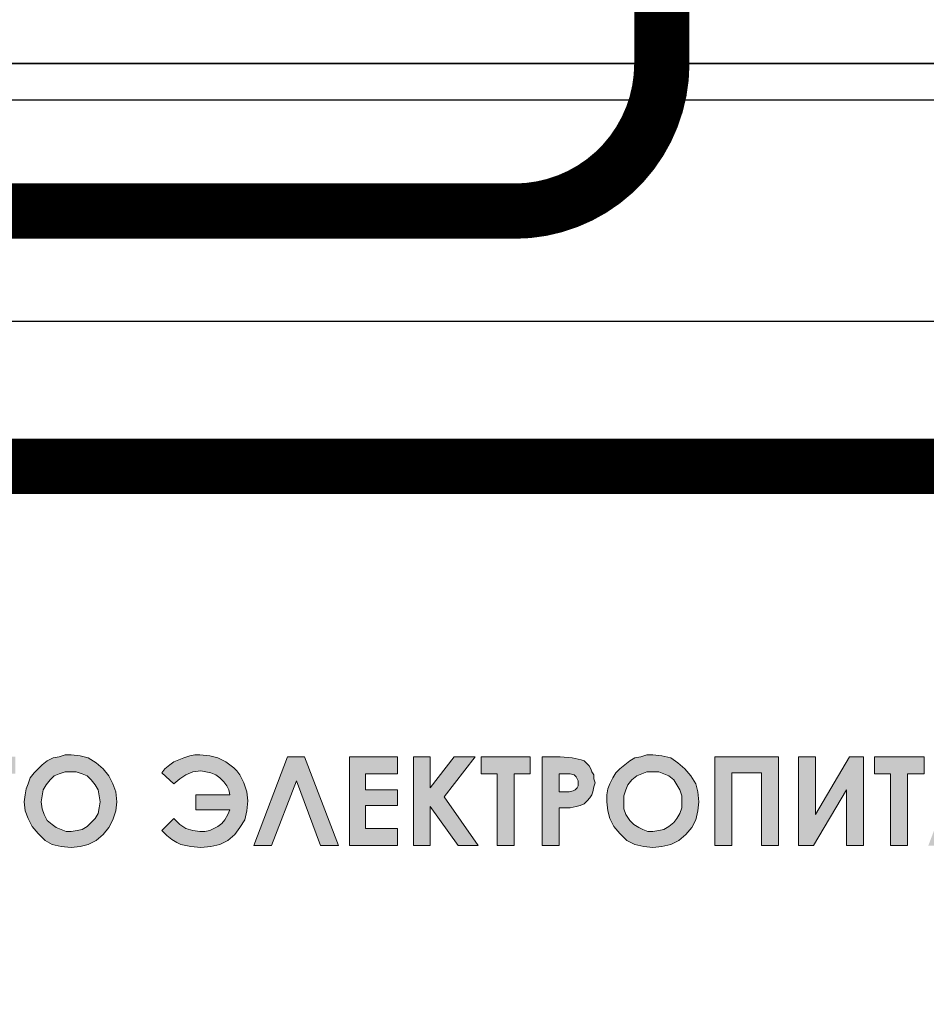
# Model space of a CAD drawing. Units: millimetres. Extents: x 1498 to 1926, y 1071 to 1309.
# Drawn here: x 1805 to 1811, y 1178 to 1184 of the extents above; entities that cross this region are included whole.
import ezdxf

# ---------------------------------------------------------------- set-up
doc = ezdxf.new("R2010")
doc.units = ezdxf.units.MM
doc.layers.add('Кабели', color=7, linetype='Continuous')

# ---------------------------------------------------------------- blocks, each defined once
blk = doc.blocks.new('A$C442C493E')
h = blk.add_hatch(color=8)
h.dxf.hatch_style = 1
h.paths.add_polyline_path([(281.824, 107.675), (281.797, 107.756), (281.743, 107.838), (281.689, 107.919), (281.607, 108), (281.526, 108.054), (281.418, 108.108), (281.553, 108.217), (281.607, 108.325), (281.661, 108.433), (281.661, 108.569), (281.661, 108.677), (281.634, 108.758), (281.607, 108.84), (281.553, 108.921), (281.472, 109.002), (281.391, 109.056), (281.309, 109.11), (281.201, 109.137), (281.012, 109.164), (280.714, 109.192), (280.335, 109.192), (280.335, 106.781), (281.012, 106.781), (281.282, 106.808), (281.472, 106.863), (281.634, 106.971), (281.743, 107.106), (281.797, 107.188), (281.824, 107.296), (281.851, 107.377), (281.851, 107.485), (281.851, 107.594)])
h.paths.add_polyline_path([(280.795, 107.838), (280.903, 107.838), (281.012, 107.838), (281.12, 107.81), (281.228, 107.783), (281.282, 107.756), (281.337, 107.702), (281.364, 107.648), (281.391, 107.567), (281.391, 107.485), (281.391, 107.431), (281.364, 107.377), (281.337, 107.323), (281.309, 107.296), (281.147, 107.242), (280.93, 107.215), (280.795, 107.215)], flags=16)
h.paths.add_polyline_path([(280.795, 108.244), (280.795, 108.758), (280.93, 108.758), (281.066, 108.731), (281.147, 108.677), (281.201, 108.596), (281.228, 108.515), (281.201, 108.406), (281.147, 108.325), (281.039, 108.271), (280.903, 108.244)], flags=16)
h.paths.add_polyline_path([(283.313, 108.217), (283.097, 108.271), (282.853, 108.271), (282.745, 108.271), (282.745, 109.192), (282.284, 109.192), (282.284, 106.781), (282.961, 106.781), (283.205, 106.808), (283.395, 106.863), (283.53, 106.944), (283.665, 107.106), (283.72, 107.188), (283.774, 107.296), (283.774, 107.404), (283.801, 107.513), (283.774, 107.648), (283.747, 107.756), (283.72, 107.865), (283.665, 107.973), (283.584, 108.054), (283.503, 108.108), (283.422, 108.162)])
h.paths.add_polyline_path([(282.745, 107.865), (282.853, 107.865), (282.961, 107.865), (283.07, 107.838), (283.151, 107.81), (283.205, 107.783), (283.259, 107.729), (283.313, 107.675), (283.341, 107.594), (283.341, 107.54), (283.341, 107.458), (283.313, 107.377), (283.286, 107.323), (283.232, 107.296), (283.097, 107.242), (282.853, 107.215), (282.745, 107.215)], flags=16)
h.paths.add_polyline_path([(284.586, 109.192), (284.126, 109.192), (284.126, 106.781), (284.586, 106.781)])
h.paths.add_polyline_path([(286.238, 108.027), (287.024, 109.192), (286.509, 109.192), (285.994, 108.406), (285.48, 109.192), (284.965, 109.192), (285.724, 108.027), (284.911, 106.781), (285.453, 106.781), (285.994, 107.621), (286.536, 106.781), (287.051, 106.781)])
h.paths.add_polyline_path([(289.244, 106.917), (289.434, 107.079), (289.596, 107.269), (289.705, 107.485), (289.759, 107.729), (289.786, 107.973), (289.759, 108.244), (289.705, 108.46), (289.596, 108.677), (289.434, 108.867), (289.244, 109.029), (289.028, 109.164), (288.784, 109.219), (288.54, 109.246), (288.378, 109.246), (288.215, 109.192), (288.053, 109.164), (287.917, 109.083), (287.782, 108.975), (287.646, 108.867), (287.538, 108.758), (287.457, 108.623), (287.376, 108.46), (287.321, 108.325), (287.294, 108.162), (287.294, 107.973), (287.321, 107.729), (287.376, 107.513), (287.484, 107.296), (287.646, 107.106), (287.836, 106.917), (288.053, 106.808), (288.296, 106.754), (288.54, 106.727), (288.811, 106.754), (289.028, 106.808)])
h.paths.add_polyline_path([(288.54, 107.16), (288.405, 107.16), (288.269, 107.215), (288.161, 107.269), (288.026, 107.35), (287.917, 107.458), (287.836, 107.621), (287.782, 107.783), (287.755, 107.973), (287.755, 108.135), (287.809, 108.298), (287.89, 108.433), (287.971, 108.569), (288.107, 108.677), (288.242, 108.731), (288.378, 108.785), (288.54, 108.785), (288.703, 108.785), (288.838, 108.731), (288.973, 108.677), (289.109, 108.569), (289.19, 108.433), (289.271, 108.298), (289.325, 108.135), (289.325, 107.973), (289.325, 107.81), (289.271, 107.648), (289.217, 107.513), (289.109, 107.404), (288.973, 107.296), (288.838, 107.215), (288.703, 107.188)], flags=16)
h.paths.add_polyline_path([(292.521, 107.215), (292.25, 107.215), (291.465, 109.192), (291.005, 109.192), (290.246, 107.215), (289.975, 107.215), (289.975, 106.429), (290.409, 106.429), (290.409, 106.781), (292.061, 106.781), (292.061, 106.429), (292.521, 106.429)])
h.paths.add_polyline_path([(290.707, 107.215), (291.248, 108.542), (291.763, 107.215)], flags=16)
h.paths.add_polyline_path([(295.148, 107.106), (295.202, 107.188), (295.229, 107.296), (295.256, 107.404), (295.256, 107.513), (295.229, 107.648), (295.229, 107.756), (295.175, 107.865), (295.121, 107.946), (295.067, 108.054), (294.985, 108.108), (294.904, 108.162), (294.796, 108.217), (294.579, 108.271), (294.308, 108.271), (294.2, 108.271), (294.2, 108.731), (295.013, 108.731), (295.013, 109.192), (293.74, 109.192), (293.74, 106.781), (294.417, 106.781), (294.552, 106.781), (294.688, 106.808), (294.796, 106.836), (294.877, 106.863), (295.04, 106.971)])
h.paths.add_polyline_path([(294.471, 107.215), (294.308, 107.215), (294.2, 107.215), (294.2, 107.865), (294.308, 107.865), (294.417, 107.865), (294.525, 107.838), (294.606, 107.81), (294.66, 107.783), (294.715, 107.729), (294.769, 107.675), (294.796, 107.594), (294.796, 107.513), (294.769, 107.404), (294.715, 107.296), (294.66, 107.269), (294.579, 107.242)], flags=16)
h.paths.add_polyline_path([(296.962, 107.242), (296.123, 107.242), (296.123, 107.865), (296.962, 107.865), (296.962, 108.298), (296.123, 108.298), (296.123, 108.731), (296.962, 108.731), (296.962, 109.192), (295.662, 109.192), (295.662, 106.781), (296.962, 106.781)])
h.paths.add_polyline_path([(297.748, 108.162), (297.802, 108.298), (297.856, 108.433), (297.964, 108.569), (298.1, 108.677), (298.235, 108.731), (298.398, 108.785), (298.56, 108.812), (298.75, 108.785), (298.939, 108.704), (299.129, 108.596), (299.291, 108.46), (299.616, 108.758), (299.508, 108.867), (299.4, 108.975), (299.264, 109.056), (299.129, 109.11), (298.993, 109.164), (298.858, 109.219), (298.696, 109.246), (298.56, 109.246), (298.398, 109.246), (298.208, 109.192), (298.073, 109.164), (297.91, 109.083), (297.775, 108.975), (297.639, 108.867), (297.531, 108.758), (297.45, 108.623), (297.369, 108.487), (297.314, 108.325), (297.287, 108.162), (297.287, 108), (297.287, 107.729), (297.369, 107.485), (297.477, 107.269), (297.639, 107.079), (297.829, 106.917), (298.046, 106.808), (298.289, 106.727), (298.56, 106.727), (298.696, 106.727), (298.831, 106.754), (298.966, 106.781), (299.102, 106.808), (299.21, 106.89), (299.346, 106.971), (299.481, 107.052), (299.589, 107.188), (299.291, 107.513), (299.102, 107.35), (298.912, 107.242), (298.75, 107.188), (298.56, 107.16), (298.452, 107.16), (298.344, 107.188), (298.235, 107.215), (298.127, 107.269), (298.046, 107.323), (297.964, 107.404), (297.883, 107.458), (297.829, 107.567), (297.802, 107.648), (297.748, 107.756), (297.748, 107.865), (297.721, 107.973)])
h.paths.add_polyline_path([(300.483, 108.758), (301.268, 108.758), (301.268, 106.781), (301.729, 106.781), (301.729, 109.192), (299.995, 109.192), (299.995, 106.781), (300.483, 106.781)])
h.paths.add_polyline_path([(302.758, 107.865), (303.597, 107.865), (303.597, 108.298), (302.758, 108.298), (302.758, 108.731), (303.597, 108.731), (303.597, 109.192), (302.297, 109.192), (302.297, 106.781), (303.597, 106.781), (303.597, 107.242), (302.758, 107.242)])
h.paths.add_polyline_path([(305.249, 108), (305.33, 108.081), (305.385, 108.162), (305.439, 108.244), (305.466, 108.379), (305.466, 108.487), (305.466, 108.596), (305.439, 108.704), (305.412, 108.785), (305.358, 108.867), (305.303, 108.948), (305.249, 109.029), (305.168, 109.083), (305.087, 109.11), (304.87, 109.164), (304.518, 109.192), (304.031, 109.192), (304.031, 106.781), (304.491, 106.781), (304.491, 107.81), (304.789, 107.81), (304.978, 107.838), (305.087, 107.865), (305.168, 107.919)])
h.paths.add_polyline_path([(304.491, 108.244), (304.491, 108.731), (304.626, 108.731), (304.789, 108.731), (304.924, 108.704), (304.951, 108.65), (304.978, 108.596), (305.006, 108.542), (305.006, 108.487), (305.006, 108.406), (304.978, 108.352), (304.924, 108.298), (304.87, 108.271), (304.789, 108.244), (304.626, 108.244)], flags=16)
h.paths.add_polyline_path([(306.36, 107.865), (307.226, 107.865), (307.226, 108.298), (306.36, 108.298), (306.36, 108.731), (307.226, 108.731), (307.226, 109.192), (305.899, 109.192), (305.899, 106.781), (307.226, 106.781), (307.226, 107.242), (306.36, 107.242)])
h.paths.add_polyline_path([(309.149, 107.648), (309.122, 107.756), (309.095, 107.865), (309.041, 107.946), (308.959, 108.054), (308.878, 108.108), (308.797, 108.162), (308.716, 108.217), (308.499, 108.271), (308.201, 108.271), (308.12, 108.271), (308.12, 108.731), (308.905, 108.731), (308.905, 109.192), (307.659, 109.192), (307.659, 106.781), (308.337, 106.781), (308.472, 106.781), (308.58, 106.808), (308.716, 106.836), (308.797, 106.863), (308.959, 106.971), (309.068, 107.106), (309.095, 107.188), (309.122, 107.296), (309.149, 107.404), (309.149, 107.513)])
h.paths.add_polyline_path([(308.12, 107.865), (308.201, 107.865), (308.309, 107.865), (308.418, 107.838), (308.499, 107.81), (308.58, 107.783), (308.634, 107.729), (308.661, 107.675), (308.689, 107.594), (308.716, 107.513), (308.689, 107.404), (308.634, 107.296), (308.553, 107.269), (308.472, 107.242), (308.364, 107.215), (308.228, 107.215), (308.12, 107.215)], flags=16)
h.paths.add_polyline_path([(311.586, 107.079), (311.749, 107.269), (311.857, 107.485), (311.911, 107.729), (311.938, 107.973), (311.911, 108.244), (311.857, 108.46), (311.749, 108.677), (311.586, 108.867), (311.397, 109.029), (311.18, 109.164), (310.936, 109.219), (310.693, 109.246), (310.53, 109.246), (310.368, 109.192), (310.205, 109.164), (310.07, 109.083), (309.934, 108.975), (309.799, 108.867), (309.691, 108.758), (309.609, 108.623), (309.528, 108.46), (309.474, 108.325), (309.447, 108.162), (309.447, 107.973), (309.474, 107.729), (309.528, 107.513), (309.636, 107.296), (309.799, 107.106), (309.988, 106.917), (310.205, 106.808), (310.449, 106.754), (310.693, 106.727), (310.963, 106.754), (311.18, 106.808), (311.397, 106.917)])
h.paths.add_polyline_path([(310.557, 107.16), (310.422, 107.215), (310.313, 107.269), (310.178, 107.35), (310.07, 107.458), (309.988, 107.621), (309.934, 107.783), (309.907, 107.973), (309.907, 108.135), (309.961, 108.298), (310.043, 108.433), (310.124, 108.569), (310.259, 108.677), (310.395, 108.731), (310.53, 108.785), (310.693, 108.785), (310.855, 108.785), (310.99, 108.731), (311.126, 108.677), (311.261, 108.569), (311.343, 108.433), (311.424, 108.298), (311.478, 108.135), (311.478, 107.973), (311.478, 107.81), (311.424, 107.648), (311.37, 107.513), (311.261, 107.404), (311.126, 107.296), (310.99, 107.215), (310.855, 107.188), (310.693, 107.16)], flags=16)
h.paths.add_polyline_path([(313.672, 108.298), (313.672, 106.781), (314.132, 106.781), (314.132, 109.192), (313.753, 109.192), (312.832, 107.621), (312.832, 109.192), (312.372, 109.192), (312.372, 106.781), (312.778, 106.781)])
h.paths.add_polyline_path([(313.861, 109.652), (313.915, 109.733), (313.942, 109.842), (313.563, 109.842), (313.536, 109.76), (313.482, 109.733), (313.374, 109.706), (313.265, 109.706), (313.157, 109.706), (313.076, 109.733), (313.022, 109.76), (312.967, 109.842), (312.588, 109.842), (312.642, 109.706), (312.697, 109.598), (312.805, 109.489), (312.913, 109.435), (313.076, 109.381), (313.265, 109.381), (313.401, 109.381), (313.536, 109.408), (313.644, 109.435), (313.726, 109.489), (313.807, 109.571)])
h.paths.add_polyline_path([(316.407, 109.192), (315.946, 109.192), (315.946, 108.271), (315.134, 108.271), (315.134, 109.192), (314.674, 109.192), (314.674, 106.781), (315.134, 106.781), (315.134, 107.838), (315.946, 107.838), (315.946, 106.781), (316.407, 106.781)])
h.paths.add_polyline_path([(319.331, 107.973), (319.331, 108.244), (319.25, 108.46), (319.142, 108.677), (318.979, 108.867), (318.79, 109.029), (318.573, 109.164), (318.329, 109.219), (318.086, 109.246), (317.923, 109.246), (317.761, 109.192), (317.625, 109.164), (317.463, 109.083), (317.327, 108.975), (317.219, 108.867), (317.111, 108.758), (317.003, 108.623), (316.921, 108.46), (316.894, 108.325), (316.84, 108.162), (316.84, 107.973), (316.867, 107.729), (316.921, 107.513), (317.03, 107.296), (317.192, 107.106), (317.382, 106.917), (317.598, 106.808), (317.842, 106.754), (318.113, 106.727), (318.357, 106.754), (318.573, 106.808), (318.79, 106.917), (318.979, 107.079), (319.142, 107.269), (319.25, 107.485), (319.331, 107.729)])
h.paths.add_polyline_path([(317.3, 107.973), (317.327, 108.135), (317.355, 108.298), (317.436, 108.433), (317.517, 108.569), (317.652, 108.677), (317.788, 108.731), (317.923, 108.785), (318.086, 108.785), (318.248, 108.785), (318.384, 108.731), (318.519, 108.677), (318.654, 108.569), (318.763, 108.433), (318.817, 108.298), (318.871, 108.135), (318.871, 107.973), (318.871, 107.81), (318.817, 107.648), (318.763, 107.513), (318.654, 107.404), (318.546, 107.296), (318.411, 107.215), (318.248, 107.188), (318.113, 107.16), (317.95, 107.16), (317.815, 107.215), (317.707, 107.269), (317.598, 107.35), (317.463, 107.458), (317.382, 107.621), (317.327, 107.783)], flags=16)
h.paths.add_polyline_path([(320.225, 108.731), (320.956, 108.731), (320.956, 109.192), (319.765, 109.192), (319.765, 106.781), (320.225, 106.781)])
h.paths.add_polyline_path([(323.692, 108.244), (323.61, 108.46), (323.502, 108.677), (323.34, 108.867), (323.15, 109.029), (322.933, 109.164), (322.717, 109.219), (322.473, 109.246), (322.31, 109.246), (322.148, 109.192), (321.985, 109.164), (321.823, 109.083), (321.688, 108.975), (321.579, 108.867), (321.471, 108.758), (321.363, 108.623), (321.308, 108.46), (321.254, 108.325), (321.227, 108.162), (321.2, 107.973), (321.227, 107.729), (321.308, 107.513), (321.417, 107.296), (321.579, 107.106), (321.769, 106.917), (321.958, 106.808), (322.202, 106.754), (322.473, 106.727), (322.717, 106.754), (322.933, 106.808), (323.15, 106.917), (323.34, 107.079), (323.502, 107.269), (323.61, 107.485), (323.692, 107.729), (323.719, 107.973)])
h.paths.add_polyline_path([(321.66, 107.973), (321.688, 108.135), (321.715, 108.298), (321.796, 108.433), (321.904, 108.569), (322.013, 108.677), (322.148, 108.731), (322.31, 108.785), (322.446, 108.785), (322.608, 108.785), (322.771, 108.731), (322.906, 108.677), (323.015, 108.569), (323.123, 108.433), (323.204, 108.298), (323.231, 108.135), (323.258, 107.973), (323.231, 107.81), (323.204, 107.648), (323.123, 107.513), (323.015, 107.404), (322.906, 107.296), (322.771, 107.215), (322.635, 107.188), (322.473, 107.16), (322.338, 107.16), (322.202, 107.215), (322.067, 107.269), (321.958, 107.35), (321.823, 107.458), (321.742, 107.621), (321.688, 107.783)], flags=16)
h.paths.add_polyline_path([(326.914, 107.079), (327.05, 107.269), (327.185, 107.485), (327.239, 107.729), (327.266, 108), (327.239, 108.244), (327.158, 108.487), (327.104, 108.596), (327.05, 108.704), (326.968, 108.812), (326.887, 108.894), (326.671, 109.056), (326.454, 109.164), (326.237, 109.219), (325.966, 109.246), (325.831, 109.246), (325.696, 109.219), (325.533, 109.164), (325.398, 109.11), (325.262, 109.056), (325.154, 108.975), (325.019, 108.867), (324.937, 108.758), (325.262, 108.46), (325.425, 108.596), (325.587, 108.704), (325.777, 108.785), (325.993, 108.812), (326.129, 108.785), (326.264, 108.758), (326.4, 108.704), (326.508, 108.623), (326.616, 108.515), (326.698, 108.406), (326.752, 108.298), (326.779, 108.162), (325.858, 108.162), (325.858, 107.756), (326.779, 107.756), (326.725, 107.621), (326.643, 107.485), (326.562, 107.377), (326.454, 107.296), (326.346, 107.242), (326.237, 107.188), (326.102, 107.16), (325.966, 107.16), (325.777, 107.188), (325.587, 107.242), (325.425, 107.35), (325.262, 107.513), (324.937, 107.188), (325.073, 107.052), (325.208, 106.944), (325.344, 106.863), (325.452, 106.808), (325.723, 106.754), (325.993, 106.727), (326.264, 106.754), (326.508, 106.808), (326.725, 106.917)])
h.paths.add_polyline_path([(328.81, 109.192), (328.35, 109.192), (327.429, 106.781), (327.916, 106.781), (328.593, 108.542), (329.243, 106.781), (329.731, 106.781)])
h.paths.add_polyline_path([(330.462, 107.865), (331.328, 107.865), (331.328, 108.298), (330.462, 108.298), (330.462, 108.731), (331.328, 108.731), (331.328, 109.192), (330.029, 109.192), (330.029, 106.781), (331.328, 106.781), (331.328, 107.242), (330.462, 107.242)])
h.paths.add_polyline_path([(332.222, 107.838), (332.98, 106.781), (333.522, 106.781), (332.601, 108.108), (333.441, 109.192), (332.872, 109.192), (332.222, 108.352), (332.222, 109.192), (331.762, 109.192), (331.762, 106.781), (332.222, 106.781)])
h.paths.add_polyline_path([(334.497, 108.731), (334.93, 108.731), (334.93, 109.192), (333.603, 109.192), (333.603, 108.731), (334.037, 108.731), (334.037, 106.781), (334.497, 106.781)])
h.paths.add_polyline_path([(336.609, 108.162), (336.636, 108.244), (336.663, 108.379), (336.691, 108.487), (336.663, 108.596), (336.663, 108.704), (336.609, 108.785), (336.582, 108.867), (336.528, 108.948), (336.447, 109.029), (336.393, 109.083), (336.311, 109.11), (336.068, 109.164), (335.743, 109.192), (335.255, 109.192), (335.255, 106.781), (335.716, 106.781), (335.716, 107.81), (336.014, 107.81), (336.176, 107.838), (336.284, 107.865), (336.393, 107.919), (336.474, 108), (336.555, 108.081)])
h.paths.add_polyline_path([(335.716, 108.244), (335.716, 108.731), (335.824, 108.731), (336.014, 108.731), (336.122, 108.704), (336.176, 108.65), (336.203, 108.596), (336.23, 108.542), (336.23, 108.487), (336.23, 108.406), (336.203, 108.352), (336.149, 108.298), (336.095, 108.271), (335.986, 108.244), (335.851, 108.244)], flags=16)
h.paths.add_polyline_path([(339.507, 107.973), (339.48, 108.244), (339.426, 108.46), (339.29, 108.677), (339.128, 108.867), (338.938, 109.029), (338.749, 109.164), (338.505, 109.219), (338.261, 109.246), (338.099, 109.246), (337.936, 109.192), (337.774, 109.164), (337.638, 109.083), (337.503, 108.975), (337.368, 108.867), (337.259, 108.758), (337.178, 108.623), (337.097, 108.46), (337.043, 108.325), (337.016, 108.162), (337.016, 107.973), (337.043, 107.729), (337.097, 107.513), (337.205, 107.296), (337.368, 107.106), (337.557, 106.917), (337.774, 106.808), (338.018, 106.754), (338.261, 106.727), (338.505, 106.754), (338.749, 106.808), (338.965, 106.917), (339.155, 107.079), (339.317, 107.269), (339.426, 107.485), (339.48, 107.729)])
h.paths.add_polyline_path([(337.476, 107.973), (337.476, 108.135), (337.53, 108.298), (337.584, 108.433), (337.693, 108.569), (337.828, 108.677), (337.963, 108.731), (338.099, 108.785), (338.261, 108.785), (338.424, 108.785), (338.559, 108.731), (338.695, 108.677), (338.83, 108.569), (338.911, 108.433), (338.992, 108.298), (339.047, 108.135), (339.047, 107.973), (339.047, 107.81), (338.992, 107.648), (338.911, 107.513), (338.83, 107.404), (338.695, 107.296), (338.559, 107.215), (338.424, 107.188), (338.261, 107.16), (338.126, 107.16), (337.99, 107.215), (337.882, 107.269), (337.747, 107.35), (337.638, 107.458), (337.53, 107.621), (337.476, 107.783)], flags=16)
h.paths.add_polyline_path([(340.401, 108.758), (341.213, 108.758), (341.213, 106.781), (341.674, 106.781), (341.674, 109.192), (339.94, 109.192), (339.94, 106.781), (340.401, 106.781)])
h.paths.add_polyline_path([(342.676, 109.192), (342.215, 109.192), (342.215, 106.781), (342.621, 106.781), (343.515, 108.298), (343.515, 106.781), (343.975, 106.781), (343.975, 109.192), (343.596, 109.192), (342.676, 107.621)])
h.paths.add_polyline_path([(345.167, 108.731), (345.627, 108.731), (345.627, 109.192), (344.273, 109.192), (344.273, 108.731), (344.707, 108.731), (344.707, 106.781), (345.167, 106.781)])
h.paths.add_polyline_path([(347.117, 109.192), (346.656, 109.192), (345.736, 106.781), (346.223, 106.781), (346.413, 107.269), (347.388, 107.269), (347.577, 106.781), (348.065, 106.781)])
h.paths.add_polyline_path([(346.575, 107.729), (346.9, 108.542), (347.225, 107.729)], flags=16)
h.paths.add_polyline_path([(350.15, 109.192), (349.69, 109.192), (349.69, 108.271), (348.877, 108.271), (348.877, 109.192), (348.417, 109.192), (348.417, 106.781), (348.877, 106.781), (348.877, 107.838), (349.69, 107.838), (349.69, 106.781), (350.15, 106.781)])
h.paths.add_polyline_path([(351.991, 108.298), (351.991, 106.781), (352.452, 106.781), (352.452, 109.192), (352.073, 109.192), (351.152, 107.621), (351.152, 109.192), (350.692, 109.192), (350.692, 106.781), (351.098, 106.781)])
h.paths.add_polyline_path([(354.402, 109.192), (353.914, 109.192), (353.671, 109.164), (353.535, 109.164), (353.454, 109.164), (353.346, 109.11), (353.21, 109.056), (353.129, 108.975), (353.048, 108.894), (352.966, 108.758), (352.939, 108.623), (352.912, 108.46), (352.939, 108.325), (352.966, 108.217), (352.993, 108.135), (353.048, 108.054), (353.102, 107.973), (353.183, 107.919), (353.291, 107.865), (353.4, 107.81), (352.858, 106.781), (353.346, 106.781), (353.833, 107.756), (353.968, 107.756), (353.968, 106.781), (354.402, 106.781)])
h.paths.add_polyline_path([(353.508, 108.244), (353.454, 108.298), (353.427, 108.325), (353.427, 108.406), (353.4, 108.46), (353.427, 108.542), (353.454, 108.623), (353.508, 108.677), (353.589, 108.704), (353.671, 108.731), (353.833, 108.731), (353.968, 108.731), (353.968, 108.19), (353.806, 108.19), (353.643, 108.217)], flags=16)
h.paths.add_polyline_path([(357.462, 108.271), (357.354, 108.19), (357.245, 108.135), (357.137, 108.081), (357.056, 108.081), (357.001, 108.081), (356.947, 108.108), (356.866, 108.108), (356.758, 108.162), (356.568, 108.271), (356.433, 108.298), (356.297, 108.325), (356.189, 108.352), (356.027, 108.325), (355.783, 108.217), (355.783, 107.702), (355.918, 107.783), (355.999, 107.838), (356.108, 107.865), (356.189, 107.892), (356.243, 107.892), (356.297, 107.865), (356.352, 107.838), (356.487, 107.783), (356.704, 107.702), (356.839, 107.648), (356.974, 107.621), (357.083, 107.621), (357.164, 107.621), (357.272, 107.648), (357.381, 107.675), (357.462, 107.729)])
h.paths.add_polyline_path([(359.06, 107.81), (359.222, 108.081), (359.276, 108.19), (359.33, 108.298), (359.358, 108.433), (359.358, 108.542), (359.33, 108.704), (359.249, 108.894), (359.141, 109.029), (358.978, 109.164), (358.816, 109.219), (358.599, 109.246), (358.437, 109.246), (358.274, 109.192), (358.139, 109.11), (358.031, 109.029), (357.922, 108.894), (357.841, 108.758), (357.787, 108.596), (357.787, 108.406), (358.22, 108.406), (358.22, 108.487), (358.247, 108.569), (358.274, 108.65), (358.328, 108.704), (358.383, 108.758), (358.437, 108.785), (358.491, 108.812), (358.572, 108.812), (358.708, 108.785), (358.816, 108.731), (358.87, 108.623), (358.897, 108.487), (358.87, 108.352), (358.816, 108.19), (358.681, 108), (358.464, 107.756), (357.706, 106.998), (357.706, 106.781), (359.385, 106.781), (359.385, 107.215), (358.518, 107.215), (358.789, 107.485)])
h.paths.add_polyline_path([(361.253, 107.215), (360.387, 107.215), (360.657, 107.485), (360.928, 107.81), (361.118, 108.081), (361.172, 108.19), (361.199, 108.298), (361.226, 108.433), (361.226, 108.542), (361.199, 108.704), (361.145, 108.894), (361.01, 109.029), (360.874, 109.164), (360.685, 109.219), (360.468, 109.246), (360.305, 109.246), (360.143, 109.192), (360.008, 109.11), (359.899, 109.029), (359.791, 108.894), (359.71, 108.758), (359.683, 108.596), (359.655, 108.406), (360.089, 108.406), (360.116, 108.487), (360.116, 108.569), (360.17, 108.65), (360.197, 108.704), (360.251, 108.758), (360.305, 108.785), (360.387, 108.812), (360.441, 108.812), (360.576, 108.785), (360.685, 108.731), (360.766, 108.623), (360.766, 108.487), (360.766, 108.352), (360.685, 108.19), (360.549, 108), (360.332, 107.756), (359.574, 106.998), (359.574, 106.781), (361.253, 106.781)])
h.paths.add_polyline_path([(363.014, 107.106), (363.068, 107.242), (363.122, 107.377), (363.149, 107.567), (363.176, 107.756), (363.176, 107.973), (363.176, 108.217), (363.149, 108.406), (363.122, 108.569), (363.068, 108.731), (363.014, 108.84), (362.932, 108.948), (362.878, 109.056), (362.77, 109.11), (362.689, 109.164), (362.58, 109.219), (362.445, 109.246), (362.309, 109.246), (362.12, 109.219), (361.957, 109.164), (361.822, 109.056), (361.687, 108.921), (361.605, 108.758), (361.524, 108.542), (361.497, 108.271), (361.497, 107.946), (361.497, 107.729), (361.497, 107.54), (361.551, 107.377), (361.578, 107.215), (361.659, 107.106), (361.714, 106.998), (361.795, 106.917), (361.876, 106.836), (361.984, 106.781), (362.093, 106.754), (362.201, 106.727), (362.337, 106.727), (362.472, 106.727), (362.58, 106.754), (362.689, 106.781), (362.797, 106.836), (362.878, 106.917), (362.932, 106.998)])
h.paths.add_polyline_path([(362.472, 107.188), (362.418, 107.16), (362.337, 107.133), (362.255, 107.16), (362.174, 107.188), (362.12, 107.242), (362.039, 107.323), (362.012, 107.431), (361.957, 107.567), (361.957, 107.729), (361.93, 107.946), (361.957, 108.271), (361.984, 108.487), (362.039, 108.623), (362.12, 108.731), (362.228, 108.785), (362.337, 108.812), (362.418, 108.812), (362.499, 108.758), (362.553, 108.704), (362.607, 108.623), (362.661, 108.515), (362.689, 108.379), (362.716, 108.19), (362.716, 107.973), (362.716, 107.756), (362.689, 107.567), (362.661, 107.431), (362.607, 107.296), (362.553, 107.242)], flags=16)
h.paths.add_polyline_path([(364.828, 106.971), (364.936, 107.106), (364.99, 107.188), (365.018, 107.296), (365.045, 107.377), (365.045, 107.485), (365.045, 107.594), (365.018, 107.675), (364.99, 107.756), (364.936, 107.838), (364.882, 107.919), (364.828, 108), (364.72, 108.054), (364.638, 108.108), (364.747, 108.217), (364.828, 108.325), (364.855, 108.433), (364.882, 108.569), (364.855, 108.677), (364.855, 108.758), (364.801, 108.84), (364.747, 108.921), (364.665, 109.002), (364.584, 109.056), (364.503, 109.11), (364.395, 109.137), (364.205, 109.164), (363.934, 109.192), (363.555, 109.192), (363.555, 106.781), (364.205, 106.781), (364.476, 106.808), (364.665, 106.863)])
h.paths.add_polyline_path([(363.988, 107.215), (363.988, 107.838), (364.097, 107.838), (364.232, 107.838), (364.341, 107.81), (364.422, 107.783), (364.476, 107.756), (364.53, 107.702), (364.557, 107.648), (364.584, 107.567), (364.611, 107.485), (364.584, 107.431), (364.584, 107.377), (364.53, 107.323), (364.503, 107.296), (364.368, 107.242), (364.124, 107.215)], flags=16)
h.paths.add_polyline_path([(363.988, 108.244), (363.988, 108.758), (364.124, 108.758), (364.259, 108.731), (364.341, 108.677), (364.422, 108.596), (364.422, 108.515), (364.422, 108.406), (364.341, 108.325), (364.259, 108.271), (364.097, 108.244)], flags=16)
h.paths.add_polyline_path([(367.401, 108.298), (367.265, 108.325), (367.103, 108.352), (367.076, 108.352), (367.022, 108.352), (366.994, 108.325), (366.94, 108.325), (367.049, 108.758), (367.834, 108.758), (367.834, 109.192), (366.697, 109.192), (366.426, 107.838), (366.805, 107.756), (366.859, 107.838), (366.94, 107.892), (367.022, 107.919), (367.076, 107.919), (367.157, 107.919), (367.211, 107.892), (367.265, 107.865), (367.319, 107.81), (367.374, 107.756), (367.401, 107.675), (367.428, 107.621), (367.428, 107.54), (367.428, 107.458), (367.401, 107.377), (367.374, 107.323), (367.319, 107.242), (367.265, 107.215), (367.211, 107.16), (367.13, 107.16), (367.049, 107.133), (366.94, 107.16), (366.859, 107.215), (366.778, 107.269), (366.697, 107.377), (366.236, 107.377), (366.263, 107.242), (366.345, 107.106), (366.426, 106.998), (366.507, 106.89), (366.642, 106.808), (366.751, 106.754), (366.886, 106.727), (367.049, 106.727), (367.211, 106.727), (367.374, 106.781), (367.509, 106.863), (367.617, 106.971), (367.726, 107.079), (367.807, 107.242), (367.861, 107.377), (367.861, 107.567), (367.861, 107.729), (367.807, 107.865), (367.753, 108), (367.644, 108.135), (367.536, 108.217)])
h.paths.add_polyline_path([(369.811, 107.973), (369.811, 108.217), (369.784, 108.406), (369.757, 108.569), (369.703, 108.731), (369.648, 108.84), (369.594, 108.948), (369.513, 109.056), (369.405, 109.11), (369.323, 109.164), (369.215, 109.219), (369.08, 109.246), (368.971, 109.246), (368.755, 109.219), (368.592, 109.164), (368.457, 109.056), (368.321, 108.921), (368.24, 108.758), (368.159, 108.542), (368.132, 108.271), (368.132, 107.946), (368.132, 107.729), (368.159, 107.54), (368.186, 107.377), (368.213, 107.215), (368.294, 107.106), (368.349, 106.998), (368.43, 106.917), (368.511, 106.836), (368.619, 106.781), (368.728, 106.754), (368.836, 106.727), (368.971, 106.727), (369.107, 106.727), (369.215, 106.754), (369.323, 106.781), (369.432, 106.836), (369.513, 106.917), (369.594, 106.998), (369.648, 107.106), (369.703, 107.242), (369.757, 107.377), (369.784, 107.567), (369.811, 107.756)])
h.paths.add_polyline_path([(368.592, 107.946), (368.592, 108.271), (368.619, 108.487), (368.674, 108.623), (368.755, 108.731), (368.863, 108.785), (368.971, 108.812), (369.053, 108.812), (369.134, 108.758), (369.188, 108.704), (369.242, 108.623), (369.296, 108.515), (369.323, 108.379), (369.351, 108.19), (369.351, 107.973), (369.351, 107.756), (369.323, 107.567), (369.296, 107.431), (369.242, 107.296), (369.188, 107.242), (369.107, 107.188), (369.053, 107.16), (368.971, 107.133), (368.89, 107.16), (368.809, 107.188), (368.755, 107.242), (368.701, 107.323), (368.646, 107.431), (368.619, 107.567), (368.592, 107.729)], flags=16)
h.paths.add_polyline_path([(370.623, 108.731), (371.382, 108.731), (371.382, 109.192), (370.19, 109.192), (370.19, 106.781), (370.623, 106.781)])
h.paths.add_polyline_path([(373.684, 107.215), (373.25, 107.215), (373.25, 108.569), (372.79, 108.569), (372.79, 107.215), (372.14, 107.215), (372.14, 108.569), (371.68, 108.569), (371.68, 106.781), (373.277, 106.781), (373.277, 106.456), (373.684, 106.456)])
h.paths.add_polyline_path([(422.321, 108.379), (379.208, 108.379), (379.208, 107.865), (422.321, 107.865)])
at = {"color": 8}
for p, q in [((457.6, 128), (24.6, 128)), ((456.5, 128), (26.5, 128)), ((456.5, 127), (26.5, 127)), ((456.6, 121), (25.6, 121))]:
    blk.add_line(p, q, dxfattribs=at)
at = {"color": 8, "lineweight": 0}
for p, q in [((321.688, 108.975), (321.823, 109.083)), ((321.823, 109.083), (321.985, 109.164)), ((321.985, 109.164), (322.148, 109.192)), ((322.148, 109.192), (322.31, 109.246)), ((322.31, 109.246), (322.473, 109.246)), ((322.473, 109.246), (322.717, 109.219)), ((322.473, 109.246), (322.473, 109.246)), ((322.717, 109.219), (322.933, 109.164)), ((322.933, 109.164), (323.15, 109.029)), ((323.15, 109.029), (323.34, 108.867)), ((325.262, 109.056), (325.154, 108.975)), ((325.398, 109.11), (325.262, 109.056)), ((325.533, 109.164), (325.398, 109.11)), ((325.696, 109.219), (325.533, 109.164)), ((325.831, 109.246), (325.696, 109.219)), ((325.966, 109.246), (325.831, 109.246)), ((326.237, 109.219), (325.966, 109.246)), ((326.454, 109.164), (326.237, 109.219)), ((326.671, 109.056), (326.454, 109.164)), ((326.887, 108.894), (326.671, 109.056)), ((327.429, 106.781), (328.35, 109.192)), ((328.35, 109.192), (328.81, 109.192)), ((328.81, 109.192), (329.731, 106.781)), ((330.029, 109.192), (331.328, 109.192)), ((330.029, 106.781), (330.029, 109.192)), ((330.029, 109.192), (330.029, 109.192)), ((331.328, 109.192), (331.328, 108.731)), ((331.762, 109.192), (332.222, 109.192)), ((331.762, 106.781), (331.762, 109.192)), ((331.762, 109.192), (331.762, 109.192)), ((332.222, 109.192), (332.222, 108.352)), ((332.222, 108.352), (332.872, 109.192)), ((333.441, 109.192), (332.601, 108.108)), ((332.872, 109.192), (333.441, 109.192)), ((333.603, 109.192), (334.93, 109.192)), ((333.603, 108.731), (333.603, 109.192)), ((333.603, 109.192), (333.603, 109.192)), ((334.93, 109.192), (334.93, 108.731)), ((335.255, 109.192), (335.743, 109.192)), ((335.255, 106.781), (335.255, 109.192)), ((335.255, 109.192), (335.255, 109.192)), ((335.743, 109.192), (336.068, 109.164)), ((336.068, 109.164), (336.311, 109.11)), ((336.311, 109.11), (336.393, 109.083)), ((336.393, 109.083), (336.447, 109.029)), ((336.447, 109.029), (336.528, 108.948)), ((337.503, 108.975), (337.638, 109.083)), ((337.638, 109.083), (337.774, 109.164)), ((337.774, 109.164), (337.936, 109.192)), ((337.936, 109.192), (338.099, 109.246)), ((338.099, 109.246), (338.261, 109.246)), ((338.261, 109.246), (338.505, 109.219)), ((338.261, 109.246), (338.261, 109.246)), ((338.505, 109.219), (338.749, 109.164)), ((338.749, 109.164), (338.938, 109.029)), ((338.938, 109.029), (339.128, 108.867)), ((339.94, 109.192), (341.674, 109.192)), ((339.94, 106.781), (339.94, 109.192)), ((339.94, 109.192), (339.94, 109.192)), ((341.674, 109.192), (341.674, 106.781)), ((342.215, 106.781), (342.215, 109.192)), ((342.215, 109.192), (342.676, 109.192)), ((342.676, 109.192), (342.676, 107.621)), ((342.676, 107.621), (343.596, 109.192)), ((343.596, 109.192), (343.975, 109.192)), ((343.975, 109.192), (343.975, 106.781)), ((343.975, 109.192), (343.975, 109.192)), ((344.273, 109.192), (345.627, 109.192)), ((344.273, 108.731), (344.273, 109.192)), ((344.273, 109.192), (344.273, 109.192)), ((345.627, 109.192), (345.627, 108.731)), ((321.363, 108.623), (321.471, 108.758)), ((321.471, 108.758), (321.579, 108.867)), ((321.579, 108.867), (321.688, 108.975)), ((322.148, 108.731), (322.013, 108.677)), ((322.31, 108.785), (322.148, 108.731)), ((322.446, 108.785), (322.31, 108.785)), ((322.608, 108.785), (322.446, 108.785)), ((322.446, 108.785), (322.446, 108.785)), ((322.771, 108.731), (322.608, 108.785)), ((322.906, 108.677), (322.771, 108.731)), ((323.34, 108.867), (323.502, 108.677)), ((325.019, 108.867), (324.937, 108.758)), ((324.937, 108.758), (325.262, 108.46)), ((325.154, 108.975), (325.019, 108.867)), ((325.587, 108.704), (325.777, 108.785)), ((325.777, 108.785), (325.993, 108.812)), ((325.993, 108.812), (326.129, 108.785)), ((326.129, 108.785), (326.264, 108.758)), ((326.264, 108.758), (326.4, 108.704)), ((326.968, 108.812), (326.887, 108.894)), ((327.05, 108.704), (326.968, 108.812)), ((331.328, 108.731), (330.462, 108.731)), ((330.462, 108.731), (330.462, 108.298)), ((334.037, 108.731), (333.603, 108.731)), ((334.037, 106.781), (334.037, 108.731)), ((334.93, 108.731), (334.497, 108.731)), ((334.497, 108.731), (334.497, 106.781)), ((335.824, 108.731), (335.716, 108.731)), ((335.716, 108.731), (335.716, 108.244)), ((336.014, 108.731), (335.824, 108.731)), ((336.122, 108.704), (336.014, 108.731)), ((336.528, 108.948), (336.582, 108.867)), ((336.582, 108.867), (336.609, 108.785)), ((336.609, 108.785), (336.663, 108.704)), ((337.178, 108.623), (337.259, 108.758)), ((337.259, 108.758), (337.368, 108.867)), ((337.368, 108.867), (337.503, 108.975)), ((337.963, 108.731), (337.828, 108.677)), ((338.099, 108.785), (337.963, 108.731)), ((338.261, 108.785), (338.099, 108.785)), ((338.424, 108.785), (338.261, 108.785)), ((338.261, 108.785), (338.261, 108.785)), ((338.559, 108.731), (338.424, 108.785)), ((338.695, 108.677), (338.559, 108.731)), ((339.128, 108.867), (339.29, 108.677)), ((341.213, 108.758), (340.401, 108.758)), ((340.401, 108.758), (340.401, 106.781)), ((341.213, 106.781), (341.213, 108.758)), ((344.707, 108.731), (344.273, 108.731)), ((344.707, 106.781), (344.707, 108.731)), ((345.627, 108.731), (345.167, 108.731)), ((345.167, 108.731), (345.167, 106.781)), ((321.254, 108.325), (321.308, 108.46)), ((321.308, 108.46), (321.363, 108.623)), ((321.904, 108.569), (321.796, 108.433)), ((322.013, 108.677), (321.904, 108.569)), ((323.015, 108.569), (322.906, 108.677)), ((323.123, 108.433), (323.015, 108.569)), ((323.502, 108.677), (323.61, 108.46)), ((323.61, 108.46), (323.692, 108.244)), ((325.262, 108.46), (325.425, 108.596)), ((325.425, 108.596), (325.587, 108.704)), ((326.4, 108.704), (326.508, 108.623)), ((326.508, 108.623), (326.616, 108.515)), ((326.616, 108.515), (326.698, 108.406)), ((327.104, 108.596), (327.05, 108.704)), ((327.158, 108.487), (327.104, 108.596)), ((327.239, 108.244), (327.158, 108.487)), ((328.593, 108.542), (327.916, 106.781)), ((329.243, 106.781), (328.593, 108.542)), ((336.176, 108.65), (336.122, 108.704)), ((336.203, 108.596), (336.176, 108.65)), ((336.23, 108.542), (336.203, 108.596)), ((336.23, 108.487), (336.23, 108.542)), ((336.23, 108.406), (336.23, 108.487)), ((336.663, 108.704), (336.663, 108.596)), ((336.663, 108.596), (336.691, 108.487)), ((336.691, 108.487), (336.663, 108.379)), ((337.043, 108.325), (337.097, 108.46)), ((337.097, 108.46), (337.178, 108.623)), ((337.693, 108.569), (337.584, 108.433)), ((337.828, 108.677), (337.693, 108.569)), ((338.83, 108.569), (338.695, 108.677)), ((338.911, 108.433), (338.83, 108.569)), ((339.29, 108.677), (339.426, 108.46)), ((339.426, 108.46), (339.48, 108.244)), ((321.227, 108.162), (321.254, 108.325)), ((321.715, 108.298), (321.688, 108.135)), ((321.796, 108.433), (321.715, 108.298)), ((323.204, 108.298), (323.123, 108.433)), ((323.231, 108.135), (323.204, 108.298)), ((323.692, 108.244), (323.719, 107.973)), ((326.698, 108.406), (326.752, 108.298)), ((326.752, 108.298), (326.779, 108.162)), ((327.266, 108), (327.239, 108.244)), ((330.462, 108.298), (331.328, 108.298)), ((331.328, 108.298), (331.328, 107.865)), ((335.716, 108.244), (335.851, 108.244)), ((335.716, 108.244), (335.716, 108.244)), ((335.851, 108.244), (335.986, 108.244)), ((335.986, 108.244), (336.095, 108.271)), ((336.095, 108.271), (336.149, 108.298)), ((336.149, 108.298), (336.203, 108.352)), ((336.203, 108.352), (336.23, 108.406)), ((336.636, 108.244), (336.609, 108.162)), ((336.663, 108.379), (336.636, 108.244)), ((337.016, 108.162), (337.043, 108.325)), ((337.53, 108.298), (337.476, 108.135)), ((337.584, 108.433), (337.53, 108.298)), ((338.992, 108.298), (338.911, 108.433)), ((339.047, 108.135), (338.992, 108.298)), ((339.48, 108.244), (339.507, 107.973)), ((343.515, 108.298), (342.621, 106.781)), ((343.515, 106.781), (343.515, 108.298)), ((321.2, 107.973), (321.227, 108.162)), ((321.227, 107.729), (321.2, 107.973)), ((321.688, 108.135), (321.66, 107.973)), ((321.66, 107.973), (321.688, 107.783)), ((323.258, 107.973), (323.231, 108.135)), ((323.231, 107.81), (323.258, 107.973)), ((323.719, 107.973), (323.692, 107.729)), ((326.779, 108.162), (325.858, 108.162)), ((325.858, 108.162), (325.858, 107.756)), ((327.239, 107.729), (327.266, 108)), ((332.601, 108.108), (333.522, 106.781)), ((336.393, 107.919), (336.284, 107.865)), ((336.474, 108), (336.393, 107.919)), ((336.555, 108.081), (336.474, 108)), ((336.609, 108.162), (336.555, 108.081)), ((337.016, 107.973), (337.016, 108.162)), ((337.043, 107.729), (337.016, 107.973)), ((337.476, 108.135), (337.476, 107.973)), ((337.476, 107.973), (337.476, 107.783)), ((339.047, 107.973), (339.047, 108.135)), ((339.047, 107.81), (339.047, 107.973)), ((339.507, 107.973), (339.48, 107.729)), ((321.308, 107.513), (321.227, 107.729)), ((321.688, 107.783), (321.742, 107.621)), ((323.123, 107.513), (323.204, 107.648)), ((323.204, 107.648), (323.231, 107.81)), ((323.692, 107.729), (323.61, 107.485)), ((325.858, 107.756), (326.779, 107.756)), ((326.779, 107.756), (326.725, 107.621)), ((327.185, 107.485), (327.239, 107.729)), ((331.328, 107.865), (330.462, 107.865)), ((330.462, 107.865), (330.462, 107.242)), ((332.98, 106.781), (332.222, 107.838)), ((332.222, 107.838), (332.222, 106.781)), ((336.014, 107.81), (335.716, 107.81)), ((335.716, 107.81), (335.716, 106.781)), ((336.176, 107.838), (336.014, 107.81)), ((336.284, 107.865), (336.176, 107.838)), ((337.097, 107.513), (337.043, 107.729)), ((337.476, 107.783), (337.53, 107.621)), ((338.911, 107.513), (338.992, 107.648)), ((338.992, 107.648), (339.047, 107.81)), ((339.48, 107.729), (339.426, 107.485)), ((321.417, 107.296), (321.308, 107.513)), ((321.742, 107.621), (321.823, 107.458)), ((321.823, 107.458), (321.958, 107.35)), ((322.906, 107.296), (323.015, 107.404)), ((323.015, 107.404), (323.123, 107.513)), ((323.61, 107.485), (323.502, 107.269)), ((325.262, 107.513), (324.937, 107.188)), ((325.425, 107.35), (325.262, 107.513)), ((325.262, 107.513), (325.262, 107.513)), ((326.643, 107.485), (326.562, 107.377)), ((326.725, 107.621), (326.643, 107.485)), ((327.05, 107.269), (327.185, 107.485)), ((337.205, 107.296), (337.097, 107.513)), ((337.53, 107.621), (337.638, 107.458)), ((337.638, 107.458), (337.747, 107.35)), ((338.695, 107.296), (338.83, 107.404)), ((338.83, 107.404), (338.911, 107.513)), ((339.426, 107.485), (339.317, 107.269)), ((321.579, 107.106), (321.417, 107.296)), ((321.958, 107.35), (322.067, 107.269)), ((322.067, 107.269), (322.202, 107.215)), ((322.202, 107.215), (322.338, 107.16)), ((322.338, 107.16), (322.473, 107.16)), ((322.473, 107.16), (322.635, 107.188)), ((322.635, 107.188), (322.771, 107.215)), ((322.771, 107.215), (322.906, 107.296)), ((323.502, 107.269), (323.34, 107.079)), ((324.937, 107.188), (325.073, 107.052)), ((325.587, 107.242), (325.425, 107.35)), ((325.777, 107.188), (325.587, 107.242)), ((325.966, 107.16), (325.777, 107.188)), ((326.102, 107.16), (325.966, 107.16)), ((326.237, 107.188), (326.102, 107.16)), ((326.346, 107.242), (326.237, 107.188)), ((326.454, 107.296), (326.346, 107.242)), ((326.562, 107.377), (326.454, 107.296)), ((326.914, 107.079), (327.05, 107.269)), ((330.462, 107.242), (331.328, 107.242)), ((331.328, 107.242), (331.328, 106.781)), ((337.368, 107.106), (337.205, 107.296)), ((337.747, 107.35), (337.882, 107.269)), ((337.882, 107.269), (337.99, 107.215)), ((337.99, 107.215), (338.126, 107.16)), ((338.126, 107.16), (338.261, 107.16)), ((338.261, 107.16), (338.424, 107.188)), ((338.424, 107.188), (338.559, 107.215)), ((338.559, 107.215), (338.695, 107.296)), ((339.317, 107.269), (339.155, 107.079)), ((321.769, 106.917), (321.579, 107.106)), ((321.958, 106.808), (321.769, 106.917)), ((323.15, 106.917), (322.933, 106.808)), ((323.34, 107.079), (323.15, 106.917)), ((325.073, 107.052), (325.208, 106.944)), ((325.208, 106.944), (325.344, 106.863)), ((325.344, 106.863), (325.452, 106.808)), ((326.508, 106.808), (326.725, 106.917)), ((326.725, 106.917), (326.914, 107.079)), ((337.557, 106.917), (337.368, 107.106)), ((337.774, 106.808), (337.557, 106.917)), ((338.965, 106.917), (338.749, 106.808)), ((339.155, 107.079), (338.965, 106.917)), ((322.202, 106.754), (321.958, 106.808)), ((322.473, 106.727), (322.202, 106.754)), ((322.717, 106.754), (322.473, 106.727)), ((322.933, 106.808), (322.717, 106.754)), ((325.452, 106.808), (325.723, 106.754)), ((325.723, 106.754), (325.993, 106.727)), ((325.993, 106.727), (326.264, 106.754)), ((326.264, 106.754), (326.508, 106.808)), ((327.916, 106.781), (327.429, 106.781)), ((329.731, 106.781), (329.243, 106.781)), ((329.243, 106.781), (329.243, 106.781)), ((331.328, 106.781), (330.029, 106.781)), ((332.222, 106.781), (331.762, 106.781)), ((333.522, 106.781), (332.98, 106.781)), ((334.497, 106.781), (334.037, 106.781)), ((335.716, 106.781), (335.255, 106.781)), ((338.018, 106.754), (337.774, 106.808)), ((338.261, 106.727), (338.018, 106.754)), ((338.505, 106.754), (338.261, 106.727)), ((338.749, 106.808), (338.505, 106.754)), ((340.401, 106.781), (339.94, 106.781)), ((341.674, 106.781), (341.213, 106.781)), ((342.621, 106.781), (342.215, 106.781)), ((343.975, 106.781), (343.515, 106.781)), ((345.167, 106.781), (344.707, 106.781))]:
    blk.add_line(p, q, dxfattribs=at)
blk = doc.blocks.new('A$C32A46524')
at = {"color": 8}
blk.add_lwpolyline([(0, 0), (482, 0), (482, 44), (0, 44)], close=True, dxfattribs=at)

msp = doc.modelspace()

# ---------------------------------------------------------------- linework, layer by layer
at = {"layer": 'Кабели', "color": 30, "const_width": 0.375}
msp.add_lwpolyline([(1809.1964, 1187.7849), (1809.1964, 1184.1079, -0.414214), (1808.1964, 1183.1079), (1786.1955, 1183.1079, -0.414214), (1785.1955, 1184.1079), (1785.1955, 1202.4959)], format="xyb", dxfattribs=at)
at = {"layer": 'Кабели', "color": 6, "const_width": 0.375}
msp.add_lwpolyline([(1755.8371, 1172.8669), (1755.8371, 1180.3778, -0.414214), (1756.8371, 1181.3778), (1825.6964, 1181.3778, 0.414214), (1826.6964, 1182.3778), (1826.6964, 1187.7849)], format="xyb", dxfattribs=at)

# ---------------------------------------------------------------- block references
at = {"color": 8, "xscale": 0.25, "yscale": 0.25, "zscale": 0.25}
for name, p in [('A$C32A46524', (1724.5702, 1184.1096)), ('A$C442C493E', (1724.5702, 1152.1096))]:
    msp.add_blockref(name, p, dxfattribs=at)

doc.saveas('drawing.dxf')
